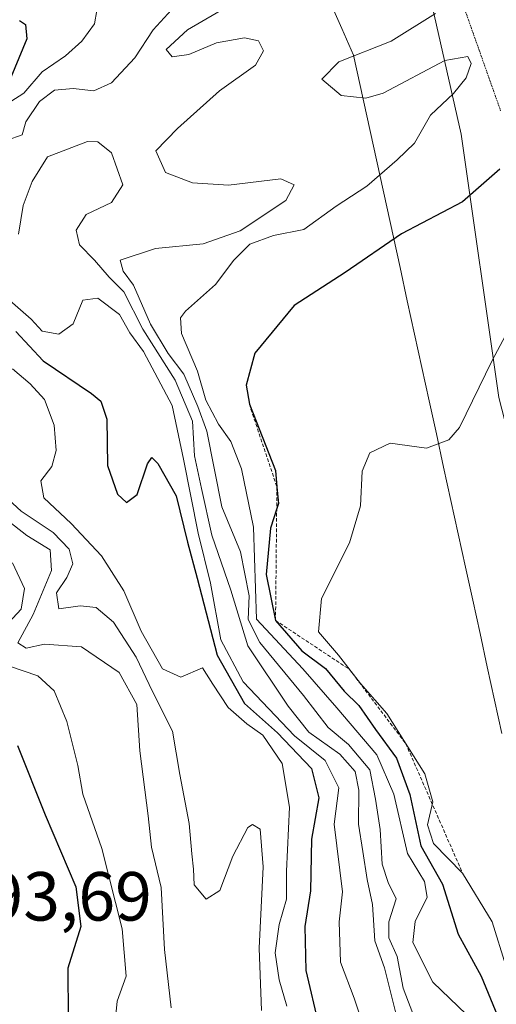
# Model space of a CAD drawing. Units: metres. Extents: x 590983 to 594460, y 4682759 to 4685117.
# Drawn here: x 591220 to 591289, y 4684657 to 4684799 of the extents above; entities that cross this region are included whole.
import ezdxf
from ezdxf.enums import TextEntityAlignment as Align

# ---------------------------------------------------------------- set-up
doc = ezdxf.new("R2010")
doc.units = ezdxf.units.M
doc.header["$MEASUREMENT"] = 0
doc.linetypes.add('TRAZOS', pattern=[0.75, 0.5, -0.25])
doc.linetypes.add('TRAZOS2', pattern=[0.375, 0.25, -0.125])
for name, color, linetype, lineweight in [('Curva de nivel maestra', 36, 'Continuous', 30), ('Curva de nivel normal', 36, 'Continuous', 0), ('Escarpado lineal', 39, 'TRAZOS', 0), ('Pastizal CxS', 92, 'Continuous', 0), ('Rótulo de punto de cota en terreno', 19, 'Continuous', 0), ('Suelo desnudo CxS', 43, 'Continuous', 0), ('Vía pecuaria', 92, 'Continuous', 13), ('Vía pecuaria CxS', 92, 'Continuous', 13), ('Vía pecuaria eje', 92, 'TRAZOS2', 0)]:
    doc.layers.add(name, color=color, linetype=linetype, lineweight=lineweight)
doc.styles.add('Arial', font='txt', dxfattribs={"height": 0.2})

# ---------------------------------------------------------------- blocks, each defined once
blk = doc.blocks.new('*U169')
at = {"layer": 'Curva de nivel normal', "color": 36, "linetype": 'Continuous', "lineweight": 0}
for points in [[(591219.15, 4684720.96, 305), (591220.91, 4684717.25, 305), (591220.42, 4684714.28, 305), (591217.37, 4684710.99, 305)], [(591218.74, 4684706.07, 305), (591222.81, 4684704.68, 305), (591225.18, 4684702.52, 305), (591227.02, 4684698.09, 305), (591228.6, 4684691.75, 305), (591229.33, 4684687.58, 305), (591232.06, 4684679.78, 305), (591234.97, 4684668.18, 305), (591235.54, 4684661.33, 305), (591234.28, 4684657.76, 305), (591233.94, 4684654.27, 305)]]:
    blk.add_polyline3d(points, dxfattribs=at)
blk = doc.blocks.new('*U170')
at = {"layer": 'Curva de nivel normal', "color": 36, "linetype": 'Continuous', "lineweight": 0}
for points in [[(591231.32, 4684800.63, 330), (591230.97, 4684798.7, 330), (591229.15, 4684796.22, 330), (591226.8, 4684794.1, 330), (591223.46, 4684791.78, 330), (591220.8, 4684788.72, 330), (591217.02, 4684786.29, 330)], [(591218.76, 4684758.79, 330), (591221.87, 4684756.12, 330), (591223.46, 4684754.38, 330), (591225.83, 4684753.92, 330), (591227.92, 4684755.43, 330), (591229.3, 4684758.83, 330), (591231.46, 4684759.15, 330), (591234.62, 4684756.8, 330), (591236.1, 4684754.14, 330), (591238.07, 4684751.45, 330), (591242.21, 4684743.65, 330), (591243.84, 4684735.9, 330), (591245.96, 4684725.22, 330), (591247.75, 4684718.01, 330), (591249.24, 4684709.84, 330), (591252.42, 4684703.8, 330), (591259.86, 4684696.02, 330), (591264.26, 4684692.47, 330), (591266.25, 4684688.5, 330), (591265.56, 4684683.29, 330), (591266.78, 4684673.52, 330), (591266.28, 4684669.19, 330), (591266.5, 4684663.35, 330), (591268.44, 4684658.18, 330), (591270.66, 4684651.47, 330)]]:
    blk.add_polyline3d(points, dxfattribs=at)
blk = doc.blocks.new('*U172')
at = {"layer": 'Curva de nivel normal', "color": 36, "linetype": 'Continuous', "lineweight": 0}
for points in [[(591243.68, 4684802.5, 335), (591239.46, 4684797.84, 335), (591236.8, 4684793.79, 335), (591233.46, 4684790.18, 335), (591230.91, 4684789.05, 335), (591227.92, 4684789.36, 335), (591225.24, 4684789.12, 335), (591223.04, 4684787.52, 335), (591221.09, 4684784.56, 335), (591220.58, 4684782.67, 335), (591218.39, 4684781.93, 335)], [(591220.05, 4684768.35, 335), (591220.72, 4684772.49, 335), (591221.99, 4684775.94, 335), (591224.22, 4684779.54, 335), (591229.96, 4684781.74, 335), (591231.45, 4684781.68, 335), (591233.46, 4684780.1, 335), (591235.08, 4684775.5, 335), (591233.44, 4684772.92, 335), (591229.77, 4684771.18, 335), (591228.37, 4684768.92, 335), (591228.83, 4684766.82, 335), (591230.97, 4684764.63, 335), (591233.13, 4684762.17, 335), (591235.22, 4684760.04, 335), (591237.98, 4684754.66, 335), (591242.63, 4684747.33, 335), (591245.14, 4684741.41, 335), (591245.44, 4684736.41, 335), (591246.43, 4684731.7, 335), (591247.91, 4684724.95, 335), (591250.64, 4684717.02, 335), (591253.12, 4684708.99, 335), (591258.92, 4684700.29, 335), (591261.92, 4684696.52, 335), (591266.4, 4684693.34, 335), (591268.62, 4684690.88, 335), (591269.12, 4684688.17, 335), (591269.08, 4684683.29, 335), (591269.72, 4684679.31, 335), (591270.34, 4684675.3, 335), (591271.08, 4684671.68, 335), (591271.45, 4684666.42, 335), (591272.83, 4684662.56, 335), (591274.82, 4684654.67, 335)]]:
    blk.add_polyline3d(points, dxfattribs=at)
blk = doc.blocks.new('*U173')
at = {"layer": 'Curva de nivel normal', "color": 36, "linetype": 'Continuous', "lineweight": 0}
blk.add_polyline3d([(591217.65, 4684727.7, 310), (591221.22, 4684724.9, 310), (591224.58, 4684722.82, 310), (591224.79, 4684719.84, 310), (591222.16, 4684713.5, 310), (591219.92, 4684709.4, 310), (591221.12, 4684708.65, 310), (591223.8, 4684709.25, 310), (591229.13, 4684708.84, 310), (591234.54, 4684705.16, 310), (591237.09, 4684700.55, 310), (591237.55, 4684693.84, 310), (591238.75, 4684684.45, 310), (591239.23, 4684679.96, 310), (591240.6, 4684674.13, 310), (591241.11, 4684665.18, 310), (591242.07, 4684656.76, 310)], dxfattribs=at)

msp = doc.modelspace()

# ---------------------------------------------------------------- linework, layer by layer
at = {"layer": 'Curva de nivel maestra', "color": 36, "linetype": 'Continuous', "lineweight": 30}
for points in [[(591220.15, 4684799.17, 325), (591221.04, 4684798.63, 325), (591221.24, 4684796.55, 325), (591218.91, 4684790.95, 325)], [(591289.46, 4684777.75, 350), (591284.08, 4684773.05, 350), (591275.27, 4684768.41, 350), (591267.16, 4684762.82, 350), (591259.8, 4684758.09, 350), (591254.1, 4684751.22, 350), (591252.88, 4684746.58, 350), (591253.33, 4684743.84, 350), (591257.1, 4684734.26, 350), (591257.31, 4684731.9, 350), (591257.52, 4684729.54, 350), (591257.28, 4684728.8, 350), (591256.36, 4684725.98, 350), (591255.75, 4684719.27, 350), (591257.11, 4684712.65, 350), (591260.9, 4684708.25, 350), (591264.31, 4684705.7, 350), (591267, 4684702.45, 350), (591269.14, 4684700.38, 350), (591271.52, 4684696.94, 350), (591274.58, 4684692.78, 350), (591276.47, 4684687.56, 350), (591278.06, 4684680.12, 350), (591281.19, 4684674.61, 350), (591283.45, 4684667.39, 350), (591286.77, 4684661.33, 350), (591289.12, 4684655.62, 350)], [(591219.64, 4684754.34, 325), (591223.6, 4684750.08, 325), (591230.55, 4684745.39, 325), (591231.89, 4684744.27, 325), (591232.78, 4684741.68, 325), (591232.85, 4684734.99, 325), (591234.31, 4684730.85, 325), (591235.62, 4684729.67, 325), (591237.13, 4684730.84, 325), (591238.64, 4684735.24, 325), (591239.25, 4684736.13, 325), (591240.14, 4684735.28, 325), (591242.78, 4684730.62, 325), (591244.41, 4684723.93, 325), (591245.81, 4684718.74, 325), (591248.68, 4684707.66, 325), (591252.63, 4684700.69, 325), (591257.37, 4684696.45, 325), (591262.28, 4684691.29, 325), (591263.36, 4684687.07, 325), (591262.29, 4684681.12, 325), (591262.16, 4684673.64, 325), (591261.36, 4684668.52, 325), (591261.46, 4684662.18, 325), (591263.34, 4684654.18, 325)], [(591219.9, 4684694.61, 300), (591223.88, 4684684.59, 300), (591228.28, 4684674.23, 300), (591229.01, 4684668.52, 300), (591227.13, 4684662.52, 300), (591227.18, 4684655.39, 300)]]:
    msp.add_polyline3d(points, dxfattribs=at)
at = {"layer": 'Curva de nivel normal', "color": 36, "linetype": 'Continuous', "lineweight": 0}
for points in [[(591254.75, 4684803.89, 340), (591244.42, 4684797.83, 340), (591241.33, 4684794.98, 340), (591242.2, 4684793.93, 340), (591244.59, 4684794.29, 340), (591248.58, 4684795.96, 340), (591252.64, 4684796.69, 340), (591254.63, 4684796.26, 340), (591255.38, 4684794.8, 340), (591254.21, 4684792.74, 340), (591249.01, 4684789.02, 340), (591242.96, 4684783.6, 340), (591239.86, 4684780.39, 340), (591241.24, 4684777.28, 340), (591245.11, 4684775.76, 340), (591250.3, 4684775.42, 340), (591257.89, 4684776.35, 340), (591259.81, 4684775.5, 340), (591258.61, 4684773.23, 340), (591252, 4684768.85, 340), (591246.68, 4684766.95, 340), (591239.8, 4684766.28, 340), (591234.71, 4684764.61, 340), (591235.14, 4684763.04, 340), (591236.61, 4684761.01, 340), (591239.07, 4684755.38, 340), (591241.63, 4684751.16, 340), (591243.86, 4684748.16, 340), (591245.92, 4684743.53, 340), (591247.22, 4684739.93, 340), (591249.35, 4684729.06, 340), (591252.05, 4684722.55, 340), (591253.29, 4684716.2, 340), (591253.14, 4684712.8, 340), (591254.83, 4684709.48, 340), (591261.14, 4684701.84, 340), (591264.69, 4684697.23, 340), (591267.63, 4684694.77, 340), (591270.73, 4684691.09, 340), (591271.52, 4684686.89, 340), (591272.22, 4684682.51, 340), (591272.49, 4684677.52, 340), (591273.36, 4684674.86, 340), (591274.53, 4684672.52, 340), (591273.46, 4684669.2, 340), (591273.46, 4684666.86, 340), (591274.67, 4684664.18, 340), (591275.51, 4684659.61, 340), (591277.32, 4684654.96, 340)], [(591280.2, 4684800.18, 345), (591273.8, 4684796.19, 345), (591266.24, 4684793.21, 345), (591263.78, 4684790.74, 345), (591266.59, 4684788.35, 345), (591270.15, 4684787.96, 345), (591272.64, 4684788.68, 345), (591281.54, 4684793.4, 345), (591284.86, 4684794, 345), (591285.34, 4684792.97, 345), (591284.62, 4684790.9, 345), (591282.79, 4684788.67, 345), (591279.48, 4684785.52, 345), (591277.17, 4684781.48, 345), (591274.64, 4684779.09, 345), (591270.3, 4684775.31, 345), (591265.88, 4684772.4, 345), (591261.19, 4684769.06, 345), (591256.83, 4684768.16, 345), (591253.38, 4684766.94, 345), (591251.09, 4684764.61, 345), (591248.45, 4684761.12, 345), (591244.1, 4684757.28, 345), (591243.39, 4684756.29, 345), (591243.56, 4684754.05, 345), (591245.86, 4684748.59, 345), (591247.06, 4684744.42, 345), (591248.86, 4684740.95, 345), (591250.65, 4684738.47, 345), (591252.22, 4684734.51, 345), (591253.91, 4684726.09, 345), (591254.38, 4684712.84, 345), (591261.05, 4684705.66, 345), (591265.96, 4684700.04, 345), (591271.71, 4684693.25, 345), (591274.19, 4684687.59, 345), (591276.16, 4684679.05, 345), (591278.58, 4684674.98, 345), (591278.98, 4684672.75, 345), (591277.24, 4684669.25, 345), (591276.9, 4684666.18, 345), (591279.79, 4684660.47, 345), (591288.28, 4684652.34, 345)], [(591290.32, 4684662.85, 355), (591288.36, 4684669.18, 355), (591284.1, 4684676.18, 355), (591279.9, 4684680.5, 355), (591279.04, 4684683.17, 355), (591279.82, 4684686.51, 355), (591278.65, 4684690.51, 355), (591273.17, 4684699.22, 355), (591269.38, 4684703.54, 355), (591266.19, 4684707.64, 355), (591263.33, 4684711.03, 355), (591263.76, 4684715.84, 355), (591267.76, 4684723.84, 355), (591269.36, 4684729.17, 355), (591269.62, 4684734.17, 355), (591270.69, 4684736.85, 355), (591273.66, 4684738.2, 355), (591278.87, 4684737.51, 355), (591282.12, 4684738.69, 355), (591283.66, 4684740.5, 355), (591288.36, 4684750.15, 355), (591292.66, 4684758.18, 355)], [(591219.15, 4684748.92, 320), (591221.7, 4684746.77, 320), (591223.78, 4684744.5, 320), (591225.17, 4684740.83, 320), (591225.46, 4684737.17, 320), (591224.85, 4684734.84, 320), (591223.27, 4684732.8, 320), (591223.68, 4684730.34, 320), (591227.62, 4684726.65, 320), (591232.01, 4684721.97, 320), (591235.21, 4684716.92, 320), (591237.72, 4684711.09, 320), (591240.81, 4684705.68, 320), (591243.45, 4684704.47, 320), (591246.57, 4684705.82, 320), (591248.07, 4684703.46, 320), (591250.28, 4684700.09, 320), (591252.96, 4684697.76, 320), (591255.3, 4684696.12, 320), (591258.05, 4684692.04, 320), (591259.14, 4684685.73, 320), (591258.7, 4684676.5, 320), (591258.67, 4684672.46, 320), (591257.62, 4684668.8, 320), (591257.07, 4684664.7, 320), (591257.61, 4684660.81, 320), (591258.76, 4684657.02, 320)], [(591216.06, 4684732.39, 315), (591220.39, 4684728.42, 315), (591225.02, 4684725.32, 315), (591227.34, 4684722.91, 315), (591227.85, 4684720.84, 315), (591227, 4684718.84, 315), (591225.5, 4684716.62, 315), (591225.84, 4684714.35, 315), (591228.93, 4684714.74, 315), (591231.22, 4684714.52, 315), (591233.71, 4684712.4, 315), (591236.98, 4684707.36, 315), (591239.35, 4684702.4, 315), (591242.26, 4684696.66, 315), (591243.3, 4684690.45, 315), (591244.65, 4684683.38, 315), (591245.01, 4684679.01, 315), (591245.27, 4684676.78, 315), (591245.38, 4684674.54, 315), (591247.09, 4684672.46, 315), (591249.07, 4684673.68, 315), (591250.96, 4684678.64, 315), (591253.09, 4684682.78, 315), (591253.77, 4684683.21, 315), (591254.87, 4684682.53, 315), (591255.31, 4684677.11, 315), (591254.75, 4684665.38, 315), (591255.08, 4684656.4, 315)]]:
    msp.add_polyline3d(points, dxfattribs=at)
at = {"layer": 'Escarpado lineal', "color": 39, "linetype": 'TRAZOS', "lineweight": 0}
msp.add_polyline3d([(591253.33, 4684743.84, 350.33), (591257.31, 4684731.9, 347.46), (591257.11, 4684712.65, 351.64), (591267.78, 4684705.59, 356.12), (591275.91, 4684694.86, 353.97), (591284.1, 4684676.18, 353.78)], dxfattribs=at)
at = {"layer": 'Pastizal CxS', "color": 92, "linetype": 'Continuous', "lineweight": 0}
for points in [[(591184.2, 4685074.16, 376.23), (591187.3, 4685054.51, 373.32), (591199.6, 4685025.57, 370.11), (591210.45, 4684993, 366.57), (591215.52, 4684965.51, 359.95), (591214.43, 4684954.29, 347.74), (591210.09, 4684942.71, 339.21), (591209.37, 4684928.24, 342.3), (591213.71, 4684911.6, 350.34), (591224.56, 4684889.16, 358.22), (591239.75, 4684874.69, 360.43), (591252.77, 4684855.15, 360.8), (591268.68, 4684831.27, 356.72), (591277.37, 4684811.74, 345.66), (591283.88, 4684782.79, 348.49), (591289.3, 4684744.8, 356.26), (591295.09, 4684722.37, 358.84), (591308.83, 4684689.81, 362.43), (591320.41, 4684665.93, 364.88), (591321.85, 4684642.77, 361.32), (591326.92, 4684607.32, 355.14), (591326.92, 4684583.44, 355.52), (591326.19, 4684566.79, 357.01), (591329.81, 4684553.05, 366.55)], [(591289.3, 4684744.8, 356.26), (591283.88, 4684782.79, 348.49), (591277.37, 4684811.74, 345.66)]]:
    msp.add_polyline3d(points, dxfattribs=at)
at = {"layer": 'Suelo desnudo CxS', "color": 43, "linetype": 'Continuous', "lineweight": 0}
for points in [[(591184.2, 4685074.16, 376.23), (591187.3, 4685054.51, 373.32), (591199.6, 4685025.57, 370.11), (591210.45, 4684993, 366.57), (591215.52, 4684965.51, 359.95), (591214.43, 4684954.29, 347.74), (591210.09, 4684942.71, 339.21), (591209.37, 4684928.24, 342.3), (591213.71, 4684911.6, 350.34), (591224.56, 4684889.16, 358.22), (591239.75, 4684874.69, 360.43), (591252.77, 4684855.15, 360.8), (591268.68, 4684831.27, 356.72), (591277.37, 4684811.74, 345.66), (591283.88, 4684782.79, 348.49), (591289.3, 4684744.8, 356.26), (591295.09, 4684722.37, 358.84), (591308.83, 4684689.81, 362.43), (591320.41, 4684665.93, 364.88), (591321.85, 4684642.77, 361.32), (591326.92, 4684607.32, 355.14), (591326.92, 4684583.44, 355.52), (591326.19, 4684566.79, 357.01), (591329.81, 4684553.05, 366.55)], [(591277.37, 4684811.74, 345.66), (591283.88, 4684782.79, 348.49), (591289.3, 4684744.8, 356.26)]]:
    msp.add_polyline3d(points, dxfattribs=at)
at = {"layer": 'Vía pecuaria', "color": 92, "linetype": 'Continuous', "lineweight": 13}
msp.add_polyline3d([(591264.94, 4684801.91, 342.11), (591266.66, 4684798.04, 341.98), (591268.38, 4684794.16, 345.22), (591269.34, 4684789.79, 345.57), (591270.29, 4684785.41, 343.8), (591271.25, 4684781.04, 342.9), (591272.2, 4684776.66, 344.74), (591273.16, 4684772.29, 347.55), (591274.12, 4684767.91, 349.92), (591275.07, 4684763.54, 351.28), (591276.12, 4684758.74, 352.48), (591277.17, 4684753.94, 353.31), (591278.22, 4684749.14, 353.6), (591279.27, 4684744.34, 354.07), (591280.32, 4684739.55, 354.65), (591281.36, 4684734.75, 355.36), (591282.41, 4684729.95, 356.69), (591283.46, 4684725.15, 357.55), (591284.51, 4684720.35, 358.28), (591285.56, 4684715.56, 358.85), (591286.61, 4684710.76, 359.3), (591287.66, 4684705.96, 359.59), (591288.71, 4684701.16, 359.76), (591289.76, 4684696.36, 359.79)], dxfattribs=at)
at = {"layer": 'Vía pecuaria CxS', "color": 92, "linetype": 'Continuous', "lineweight": 13}
msp.add_polyline3d([(591289.76, 4684696.36, 359.79), (591288.71, 4684701.16, 359.76), (591287.66, 4684705.96, 359.59), (591286.61, 4684710.76, 359.3), (591285.56, 4684715.56, 358.85), (591284.51, 4684720.35, 358.28), (591283.46, 4684725.15, 357.55), (591282.41, 4684729.95, 356.69), (591281.36, 4684734.75, 355.36), (591280.32, 4684739.55, 354.65), (591279.27, 4684744.34, 354.07), (591278.22, 4684749.14, 353.6), (591277.17, 4684753.94, 353.31), (591276.12, 4684758.74, 352.48), (591275.07, 4684763.54, 351.28), (591274.12, 4684767.91, 349.92), (591273.16, 4684772.29, 347.55), (591272.2, 4684776.66, 344.74), (591271.25, 4684781.04, 342.9), (591270.29, 4684785.41, 343.8), (591269.34, 4684789.79, 345.57), (591268.38, 4684794.16, 345.22), (591266.66, 4684798.04, 341.98), (591264.94, 4684801.91, 342.11)], dxfattribs=at)
at = {"layer": 'Vía pecuaria eje', "color": 92, "linetype": 'TRAZOS2', "lineweight": 0}
msp.add_polyline3d([(591283.4, 4684803.63, 345.01), (591284.94, 4684799.27, 346), (591286.49, 4684794.9, 345.25), (591288.03, 4684790.54, 346.25), (591289.58, 4684786.17, 347.56)], dxfattribs=at)

# ---------------------------------------------------------------- block references
at = {"layer": 'Curva de nivel normal', "color": 36, "linetype": 'Continuous', "lineweight": 0}
for name in ['*U173', '*U170', '*U172', '*U169']:
    msp.add_blockref(name, (0, 0), dxfattribs=at)

# ---------------------------------------------------------------- texts
at = {"layer": 'Rótulo de punto de cota en terreno', "color": 19, "linetype": 'Continuous', "lineweight": 0, "style": 'Arial'}
msp.add_text('293,69', height=7, dxfattribs=at).set_placement((591210.11, 4684667.17), align=Align.BOTTOM_LEFT)

doc.saveas('drawing.dxf')
